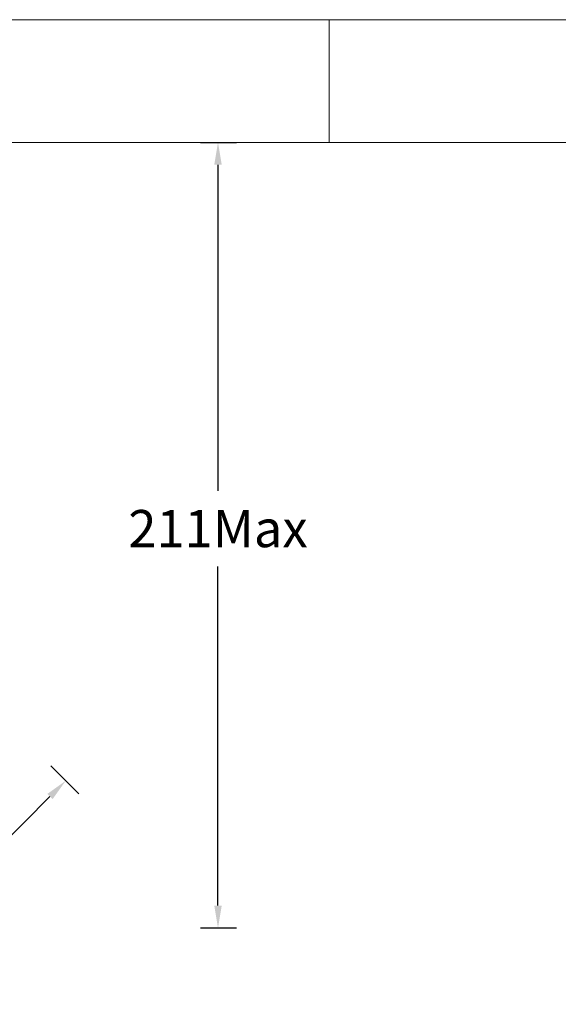
# Model space of a CAD drawing. Units: millimetres. Extents: x 741 to 2231, y -585 to 609.
# Drawn here: x 1008 to 1153, y 345 to 609 of the extents above; entities that cross this region are included whole.
import ezdxf

# ---------------------------------------------------------------- set-up
doc = ezdxf.new("R2010")
doc.units = ezdxf.units.MM
doc.layers.add('12', color=7, linetype='Continuous')
doc.layers.add('13', color=7, linetype='Continuous')
doc.dimstyles.new('副本 (2) (2) Standard', dxfattribs={"dimtxt": 10, "dimasz": 6, "dimexe": 5, "dimexo": 0, "dimgap": 5, "dimtad": 0, "dimtih": 1, "dimtoh": 1, "dimdec": 0, "dimzin": 0, "dimdsep": 46, "dimtxsty": 'Standard', "dimcen": 0.09, "dimadec": 0, "dimazin": 0, "dimtfac": 1, "dimtdec": 0, "dimtofl": 0, "dimtmove": 0, "dimatfit": 3, "dimfxl": 1, "dimtolj": 1, "dimtzin": 0, "dimarcsym": 0})

# ---------------------------------------------------------------- blocks, each defined once
blk = doc.blocks.new('*D5')
at = {"color": 0, "lineweight": -2}
for p, q in [((1016.5, 408.8), (1024.09, 401.21)), ((1016.31, 400.51), (1002.43, 386.63)), ((968.22, 352.42), (982.1, 366.3)), ((959.93, 352.23), (967.52, 344.64))]:
    blk.add_line(p, q, dxfattribs=at)
at = {"color": 0, "lineweight": 18}
for points in [[(1015.6, 401.21), (1017.01, 399.8), (1020.55, 404.75)], [(967.52, 353.13), (968.93, 351.72), (963.98, 348.18)]]:
    blk.add_solid(points, dxfattribs=at)
at = {"layer": 'Defpoints', "color": 0, "lineweight": 18}
for p in [(1016.5, 408.8), (1020.55, 404.75), (959.93, 352.23)]:
    blk.add_point(p, dxfattribs=at)
at = {"color": 0, "lineweight": 18, "insert": (992.27, 376.46), "char_height": 10, "attachment_point": 5}
blk.add_mtext('\\A1;{\\fISOCPEUR|b0|i0|c0|p34;%%C}80', dxfattribs=at)
blk = doc.blocks.new('*D6')
at = {"color": 0, "lineweight": -2}
for p, q in [((1056.8, 576.41), (1066.52, 576.41)), ((1061.52, 570.41), (1061.52, 482.76)), ((1061.52, 371.19), (1061.52, 462.37)), ((1056.8, 365.19), (1066.52, 365.19))]:
    blk.add_line(p, q, dxfattribs=at)
at = {"color": 0, "lineweight": 18}
for points in [[(1060.52, 570.41), (1062.52, 570.41), (1061.52, 576.41)], [(1060.52, 371.19), (1062.52, 371.19), (1061.52, 365.19)]]:
    blk.add_solid(points, dxfattribs=at)
at = {"layer": 'Defpoints', "color": 0, "lineweight": 18}
for p in [(1056.8, 576.41), (1056.8, 365.19), (1061.52, 365.19)]:
    blk.add_point(p, dxfattribs=at)
at = {"color": 0, "lineweight": 18, "insert": (1061.52, 472.57), "char_height": 10, "attachment_point": 5}
blk.add_mtext('\\A1;211Max', dxfattribs=at)

msp = doc.modelspace()

# ---------------------------------------------------------------- linework, layer by layer
at = {"layer": '12', "color": 7, "linetype": 'Continuous', "lineweight": 18}
for p, q in [((1091.46, 609.41), (741.46, 609.41)), ((1091.46, 576.41), (1091.46, 609.41)), ((741.46, 576.41), (1091.46, 576.41))]:
    msp.add_line(p, q, dxfattribs=at)
at = {"layer": '13', "color": 7, "linetype": 'Continuous', "lineweight": 18}
for p, q in [((1661.46, 609.41), (1091.46, 609.41)), ((1091.46, 609.41), (1091.46, 576.41)), ((1091.46, 576.41), (1661.46, 576.41))]:
    msp.add_line(p, q, dxfattribs=at)

# ---------------------------------------------------------------- dimensions: what is measured, and where the dimension line sits
at = {"lineweight": 18}
for base, p1, p2, angle, text, picture, middle, dimtype in [((1061.52, 365.19), (1056.8, 576.41), (1056.8, 365.19), 90, '<>Max', '*D6', (1061.52, 472.57), 160), ((1020.55, 404.75), (959.93, 352.23), (1016.5, 408.8), 45, '{\\fISOCPEUR|b0|i0|c0|p34;%%C}<>', '*D5', (992.27, 376.46), 161)]:
    dim = msp.add_linear_dim(base=base, p1=p1, p2=p2, angle=angle, text=text, dimstyle='副本 (2) (2) Standard', dxfattribs=at)
    dim.commit()
    dim.dimension.update_dxf_attribs({"geometry": picture, "text_midpoint": middle, "dimtype": dimtype})

doc.saveas('drawing.dxf')
